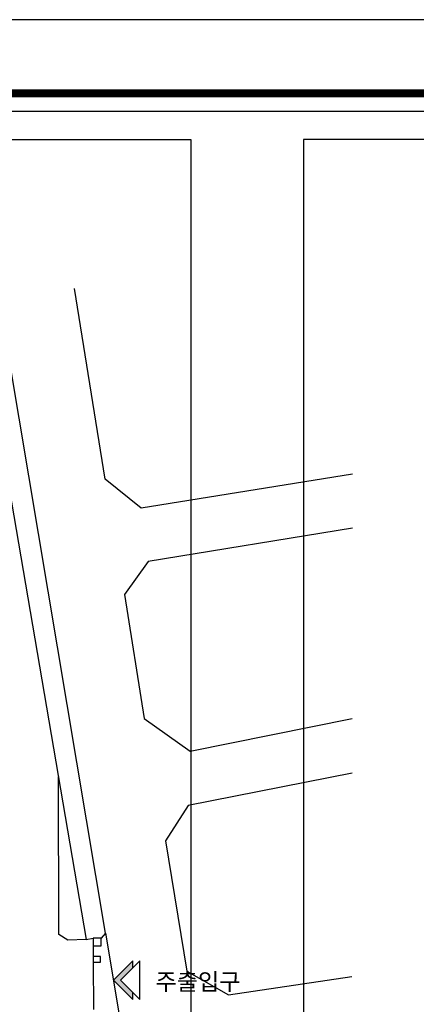
# Model space of a CAD drawing. Units: millimetres. Extents: x -81488 to 675069, y 21781 to 314292.
# Drawn here: x 62218 to 104461, y 150984 to 255790 of the extents above; entities that cross this region are included whole.
import ezdxf
from ezdxf.enums import TextEntityAlignment as Align

# ---------------------------------------------------------------- set-up
doc = ezdxf.new("R2010")
doc.units = ezdxf.units.MM
doc.header["$LTSCALE"] = 100
doc.layers.get('Defpoints').update_dxf_attribs({"color": 157})
for name, color, linetype in [('_COL', 2, 'Continuous'), ('ELE3', 30, 'Continuous'), ('SE_대지경계선', 240, 'Continuous'), ('SE_추가사항', 30, 'Continuous'), ('SET', 7, 'Continuous')]:
    doc.layers.add(name, color=color, linetype=linetype)
doc.styles.add('LHSTYLE01', font='gulim.ttc')

# ---------------------------------------------------------------- blocks, each defined once
blk = doc.blocks.new('2P-S104')
at = {"color": 0}
for p, q in [((-9.19, 3.26), (0, 12.46)), ((0, 12.46), (9.19, 3.26)), ((-9.19, 0), (0, 9.19)), ((0, 9.19), (9.19, 0)), ((-9.19, 3.26), (-5.93, 3.26)), ((-9.19, 0), (9.19, 0)), ((5.93, 3.26), (9.19, 3.26))]:
    blk.add_line(p, q, dxfattribs=at)
for points in [[(0, 12.46), (-9.19, 3.26), (0, 9.19), (-5.93, 3.26)], [(0, 12.46), (0, 9.19), (9.19, 3.26), (5.93, 3.26)]]:
    blk.add_solid(points, dxfattribs=at)

msp = doc.modelspace()

# ---------------------------------------------------------------- linework, layer by layer
at = {"color": 3}
msp.add_lwpolyline([(-71791.1, 246050.5), (244678.2, 246050.5), (244678.2, 44000.6), (-71791.1, 44000.6)], close=True, dxfattribs=at)
at = {"layer": '_COL'}
msp.add_line((71365.4, 158566.5), (70888.6, 158035), dxfattribs=at)
for points in [[(70888.6, 158035), (70059, 158036.3), (70057.7, 157197.3), (70887.3, 157195.9)], [(70843.2, 156084.7), (70054.3, 156086), (70053.3, 155480.4), (70842.3, 155479.2)]]:
    msp.add_lwpolyline(points, close=True, dxfattribs=at)
at = {"layer": 'Defpoints'}
for p, q in [((241678.2, 243050.5), (92443.5, 243050.5)), ((92443.5, 243050.5), (92443.5, 47000.6))]:
    msp.add_line(p, q, dxfattribs=at)
for points in [[(-81488.2, 21781.2), (254759.3, 21781.2), (254759.3, 255789.8), (-81488.2, 255789.8)], [(-68791.1, 243050.5), (80443.5, 243050.5), (80443.5, 47000.6), (-68791.1, 47000.6)]]:
    msp.add_lwpolyline(points, close=True, dxfattribs=at)
at = {"layer": 'ELE3'}
for p, q in [((59022.9, 217935.1), (69307.7, 157899.1)), ((66398, 158430.5), (66345.6, 175190)), ((67354.1, 157823.1), (66398, 158430.5)), ((69307.7, 157899.1), (67354.1, 157823.1)), ((69307.7, 157899.1), (70059, 158036.3)), ((70057.7, 157197.3), (70054.3, 156086)), ((70053.3, 155480.4), (70080.3, 150447.8))]:
    msp.add_line(p, q, dxfattribs=at)
at = {"layer": 'SE_대지경계선'}
for p, q in [((71335.1, 206888.8), (68052.1, 227186.3)), ((71365.4, 158566.5), (60132.9, 225441)), ((75152.8, 203793.4), (71335.1, 206888.8)), ((97680, 207422.2), (75152.8, 203793.4)), ((97670.8, 201654), (75893.6, 198105.8)), ((75893.6, 198105.8), (73368.9, 194612.9)), ((73368.9, 194612.9), (75485.4, 181391.5)), ((75485.4, 181391.5), (80391.7, 177929.6)), ((80391.7, 177929.6), (97638.7, 181399.2)), ((97629.4, 175588.8), (80177.9, 172140.1)), ((80177.9, 172140.1), (77737.2, 168376.5)), ((77737.2, 168376.5), (80032.3, 154518.5)), ((71365.4, 158566.5), (73249.1, 147351.9)), ((80032.3, 154518.5), (84459.4, 152008.3)), ((84459.4, 152008.3), (97595.1, 153955.5))]:
    msp.add_line(p, q, dxfattribs=at)
at = {"layer": 'SET', "const_width": 831.1}
msp.add_lwpolyline([(-73245.2, 247957.8), (246740.5, 247957.8), (246740.5, 29743.8), (-73245.2, 29743.8)], close=True, dxfattribs=at)

# ---------------------------------------------------------------- block references
at = {"layer": 'SE_추가사항', "xscale": 225.0000000000277, "yscale": 225.0000000000277, "zscale": 225.0000000000277, "rotation": 90.00000000000031}
msp.add_blockref('2P-S104', (75015.5, 153552.2), dxfattribs=at)

# ---------------------------------------------------------------- texts
at = {"layer": 'SE_추가사항', "style": 'LHSTYLE01'}
msp.add_text('주출입구', height=1800, dxfattribs=at).set_placement((85727.3, 153390.6), align=Align.MIDDLE_RIGHT)

doc.saveas('drawing.dxf')
